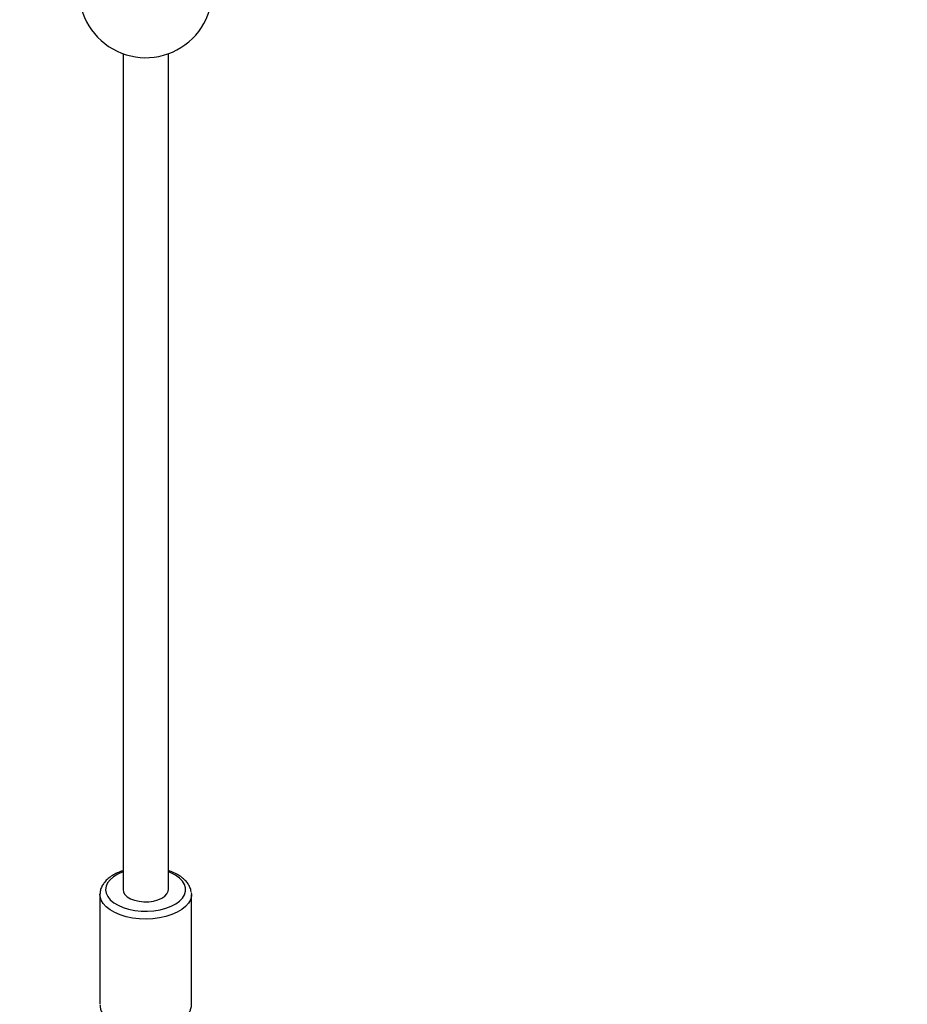
# Model space of a CAD drawing. Units: millimetres. Extents: x -5046 to 5046, y -5046 to 5046.
# Drawn here: x -44 to 269, y -3529 to -3182 of the extents above; entities that cross this region are included whole.
import ezdxf

# ---------------------------------------------------------------- set-up
doc = ezdxf.new("R2010")
doc.units = ezdxf.units.MM

msp = doc.modelspace()

# ---------------------------------------------------------------- linework, layer by layer
at = {"color": 8, "linetype": 'Continuous', "lineweight": 25}
for p, q in [((-8, -3193.66), (-8, -3488.73)), ((8, -3488.73), (8, -3193.66)), ((-16.15, -3490.42), (-16.15, -3529.2)), ((16.09, -3489.68), (16.15, -3490.42)), ((16.15, -3529.2), (16.15, -3490.42))]:
    msp.add_line(p, q, dxfattribs=at)
at = {"color": 1, "linetype": 'Continuous', "lineweight": 25, "flags": 128}
for points in [[(-8, -3482.46), (-8.08, -3482.49), (-9.84, -3483.26), (-11.35, -3484.18), (-12.56, -3485.22), (-13.44, -3486.35), (-13.98, -3487.54), (-14.15, -3488.76), (-13.96, -3489.98), (-13.4, -3491.17), (-12.5, -3492.29), (-11.28, -3493.33), (-9.76, -3494.24), (-7.99, -3495.01), (-6.01, -3495.62), (-3.88, -3496.05), (-1.65, -3496.29), (0.63, -3496.33), (2.89, -3496.18), (5.07, -3495.83), (7.12, -3495.31), (8.99, -3494.61), (10.63, -3493.75), (11.99, -3492.77), (13.04, -3491.69), (13.75, -3490.52), (14.11, -3489.31), (14.1, -3488.09), (14.1, -3488.09)], [(14.1, -3488.09), (13.73, -3486.88), (13, -3485.72), (11.93, -3484.64), (10.55, -3483.66), (8.91, -3482.82), (8, -3482.46)], [(16.15, -3490.42), (16.12, -3490.98), (15.78, -3492.27), (15.09, -3493.51), (14.06, -3494.69), (12.72, -3495.77), (11.1, -3496.73), (9.23, -3497.54), (7.15, -3498.2), (4.91, -3498.69), (2.56, -3498.99), (0.16, -3499.1), (-2.25, -3499.02), (-4.61, -3498.74), (-6.86, -3498.28), (-8.97, -3497.64), (-10.87, -3496.84), (-12.53, -3495.9), (-13.91, -3494.83), (-14.98, -3493.67), (-15.71, -3492.43), (-16.09, -3491.15), (-16.15, -3490.38)]]:
    msp.add_lwpolyline(points, dxfattribs=at)
at = {"color": 8, "linetype": 'Continuous', "lineweight": 25, "flags": 128}
msp.add_lwpolyline([(-8, -3488.73), (-7.85, -3489.56), (-7.34, -3490.44), (-6.48, -3491.25), (-5.32, -3491.94), (-3.91, -3492.48), (-2.32, -3492.85), (-0.62, -3493.02), (1.11, -3492.99), (2.78, -3492.76), (4.33, -3492.35), (5.68, -3491.76), (6.75, -3491.04), (7.52, -3490.2), (7.93, -3489.3), (8, -3488.73)], dxfattribs=at)
at = {"color": 8, "linetype": 'Continuous', "lineweight": 25}
msp.add_circle((0, 0), 4800, dxfattribs=at)
msp.add_arc((0, -3171.56), 23.5, 174.6133, 11.9567, dxfattribs=at)
for points, knots in [([(-8, -3482.05), (-8.23, -3482.12), (-9.13, -3482.39), (-10.54, -3483.03), (-12.21, -3483.98), (-13.63, -3485.09), (-14.74, -3486.31), (-15.54, -3487.63), (-16.05, -3488.97), (-16.11, -3489.92), (-16.14, -3490.36)], [0, 0, 0, 0, 0.047286, 0.189096, 0.332048, 0.475995, 0.619422, 0.745144, 0.87985, 1, 1, 1, 1]), ([(16.08, -3489.46), (16.02, -3489.17), (15.87, -3488.43), (15.36, -3487.27), (14.52, -3486.04), (13.4, -3484.9), (12.01, -3483.85), (10.36, -3482.94), (9, -3482.34), (8.16, -3482.09), (8, -3482.04)], [0, 0, 0, 0, 0.0866791, 0.2230788, 0.3621707, 0.5067008, 0.6564286, 0.809346, 0.9631735, 1, 1, 1, 1]), ([(-16.14, -3529.34), (-16.11, -3529.77), (-16.04, -3530.66), (-15.55, -3531.96), (-14.8, -3533.22), (-13.76, -3534.39), (-12.45, -3535.46), (-10.88, -3536.42), (-9.09, -3537.24), (-7.11, -3537.9), (-5.01, -3538.39), (-2.81, -3538.7), (-0.56, -3538.83), (1.69, -3538.79), (3.92, -3538.56), (6.07, -3538.16), (8.12, -3537.59), (10.02, -3536.85), (11.73, -3535.94), (13.23, -3534.88), (14.46, -3533.66), (15.36, -3532.36), (15.92, -3530.99), (16.17, -3529.94), (16.13, -3529.33), (16.12, -3529.2)], [0, 0, 0, 0, 0.038212, 0.079183, 0.120877, 0.164092, 0.208973, 0.255031, 0.30157, 0.348035, 0.394308, 0.440402, 0.486383, 0.532328, 0.578315, 0.624407, 0.670698, 0.717279, 0.764223, 0.811529, 0.858877, 0.905451, 0.945652, 0.988566, 1, 1, 1, 1])]:
    msp.add_open_spline(points, degree=3, knots=knots, dxfattribs=at)

doc.saveas('drawing.dxf')
